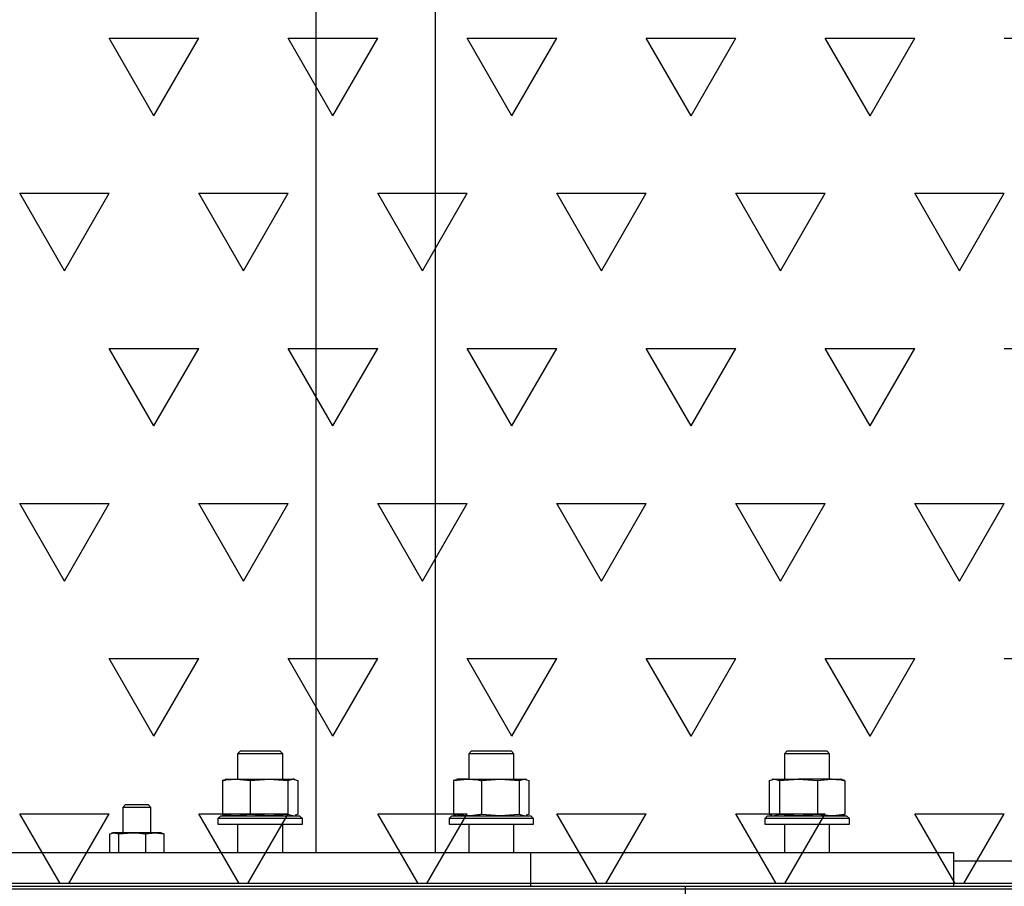
# Model space of a CAD drawing. Units: millimetres. Extents: x 5 to 415, y 5 to 292.
# Drawn here: x 129 to 138, y 186 to 194 of the extents above; entities that cross this region are included whole.
import ezdxf

# ---------------------------------------------------------------- set-up
doc = ezdxf.new("R2010")
doc.units = ezdxf.units.MM
doc.layers.add('1', color=7, linetype='Continuous', lineweight=25)
doc.styles.add('SLDTEXTSTYLE0', font='ISOCP', dxfattribs={"width": 0.96})
doc.dimstyles.new('SLDDIMSTYLE0', dxfattribs={"dimtxt": 3.5, "dimasz": 3.302, "dimexe": 0, "dimexo": 0.0625, "dimgap": 0.875, "dimtad": 1, "dimdec": 0, "dimlfac": 40, "dimrnd": 1e-09, "dimzin": 12, "dimdsep": 46, "dimtxsty": 'SLDTEXTSTYLE0', "dimsah": 1, "dimcen": 0.09, "dimadec": 0, "dimazin": 3, "dimtfac": 1, "dimtdec": 0, "dimtofl": 0, "dimtmove": 0, "dimatfit": 3, "dimfxl": 0, "dimfrac": 2, "dimtolj": 1, "dimtzin": 12, "dimarcsym": 0})

# ---------------------------------------------------------------- blocks, each defined once
blk = doc.blocks.new('SW_HATCH_5')
at = {"color": 0, "linetype": 'Continuous', "lineweight": 25}
for p, q in [((27.7812, -4.1244), (27.3844, -3.437)), ((27.3844, -3.437), (28.1781, -3.437)), ((27.7812, -4.1244), (28.1781, -3.437)), ((29.3687, -4.1244), (28.9719, -3.437)), ((28.9719, -3.437), (29.7656, -3.437)), ((29.3687, -4.1244), (29.7656, -3.437)), ((30.9562, -4.1244), (30.5594, -3.437)), ((30.5594, -3.437), (31.3531, -3.437)), ((30.9562, -4.1244), (31.3531, -3.437)), ((32.5437, -4.1244), (32.1469, -3.437)), ((32.1469, -3.437), (32.9406, -3.437)), ((32.5437, -4.1244), (32.9406, -3.437)), ((34.1312, -4.1244), (33.7344, -3.437)), ((33.7344, -3.437), (34.5281, -3.437)), ((34.1312, -4.1244), (34.5281, -3.437)), ((35.3219, -3.437), (36.1156, -3.437)), ((26.9875, -5.4993), (26.5906, -4.8119)), ((26.5906, -4.8119), (27.3844, -4.8119)), ((26.9875, -5.4993), (27.3844, -4.8119)), ((28.575, -5.4993), (28.1781, -4.8119)), ((28.1781, -4.8119), (28.9719, -4.8119)), ((28.575, -5.4993), (28.9719, -4.8119)), ((30.1625, -5.4993), (29.7656, -4.8119)), ((29.7656, -4.8119), (30.5594, -4.8119)), ((30.1625, -5.4993), (30.5594, -4.8119)), ((31.75, -5.4993), (31.3531, -4.8119)), ((31.3531, -4.8119), (32.1469, -4.8119)), ((31.75, -5.4993), (32.1469, -4.8119)), ((33.3375, -5.4993), (32.9406, -4.8119)), ((32.9406, -4.8119), (33.7344, -4.8119)), ((33.3375, -5.4993), (33.7344, -4.8119)), ((34.925, -5.4993), (34.5281, -4.8119)), ((34.5281, -4.8119), (35.3219, -4.8119)), ((34.925, -5.4993), (35.3219, -4.8119)), ((27.7812, -6.8741), (27.3844, -6.1867)), ((27.3844, -6.1867), (28.1781, -6.1867)), ((27.7812, -6.8741), (28.1781, -6.1867)), ((29.3687, -6.8741), (28.9719, -6.1867)), ((28.9719, -6.1867), (29.7656, -6.1867)), ((29.3687, -6.8741), (29.7656, -6.1867)), ((30.9562, -6.8741), (30.5594, -6.1867)), ((30.5594, -6.1867), (31.3531, -6.1867)), ((30.9562, -6.8741), (31.3531, -6.1867)), ((32.5437, -6.8741), (32.1469, -6.1867)), ((32.1469, -6.1867), (32.9406, -6.1867)), ((32.5437, -6.8741), (32.9406, -6.1867)), ((34.1312, -6.8741), (33.7344, -6.1867)), ((33.7344, -6.1867), (34.5281, -6.1867)), ((34.1312, -6.8741), (34.5281, -6.1867)), ((35.3219, -6.1867), (36.1156, -6.1867)), ((26.9875, -8.2489), (26.5906, -7.5615)), ((26.5906, -7.5615), (27.3844, -7.5615)), ((26.9875, -8.2489), (27.3844, -7.5615)), ((28.575, -8.2489), (28.1781, -7.5615)), ((28.1781, -7.5615), (28.9719, -7.5615)), ((28.575, -8.2489), (28.9719, -7.5615)), ((30.1625, -8.2489), (29.7656, -7.5615)), ((29.7656, -7.5615), (30.5594, -7.5615)), ((30.1625, -8.2489), (30.5594, -7.5615)), ((31.75, -8.2489), (31.3531, -7.5615)), ((31.3531, -7.5615), (32.1469, -7.5615)), ((31.75, -8.2489), (32.1469, -7.5615)), ((33.3375, -8.2489), (32.9406, -7.5615)), ((32.9406, -7.5615), (33.7344, -7.5615)), ((33.3375, -8.2489), (33.7344, -7.5615)), ((34.925, -8.2489), (34.5281, -7.5615)), ((34.5281, -7.5615), (35.3219, -7.5615)), ((34.925, -8.2489), (35.3219, -7.5615)), ((27.7812, -9.6237), (27.3844, -8.9363)), ((27.3844, -8.9363), (28.1781, -8.9363)), ((27.7812, -9.6237), (28.1781, -8.9363)), ((29.3687, -9.6237), (28.9719, -8.9363)), ((28.9719, -8.9363), (29.7656, -8.9363)), ((29.3687, -9.6237), (29.7656, -8.9363)), ((30.9562, -9.6237), (30.5594, -8.9363)), ((30.5594, -8.9363), (31.3531, -8.9363)), ((30.9562, -9.6237), (31.3531, -8.9363)), ((32.5437, -9.6237), (32.1469, -8.9363)), ((32.1469, -8.9363), (32.9406, -8.9363)), ((32.5437, -9.6237), (32.9406, -8.9363)), ((34.1312, -9.6237), (33.7344, -8.9363)), ((33.7344, -8.9363), (34.5281, -8.9363)), ((34.1312, -9.6237), (34.5281, -8.9363)), ((35.3219, -8.9363), (36.1156, -8.9363)), ((26.9481, -10.9302), (26.5906, -10.3111)), ((26.5906, -10.3111), (27.3844, -10.3111)), ((27.0269, -10.9302), (27.3844, -10.3111)), ((28.5356, -10.9302), (28.1781, -10.3111)), ((28.1781, -10.3111), (28.9719, -10.3111)), ((28.6144, -10.9302), (28.9719, -10.3111)), ((30.1231, -10.9302), (29.7656, -10.3111)), ((29.7656, -10.3111), (30.5594, -10.3111)), ((30.2019, -10.9302), (30.5594, -10.3111)), ((31.7106, -10.9302), (31.3531, -10.3111)), ((31.3531, -10.3111), (32.1469, -10.3111)), ((31.7894, -10.9302), (32.1469, -10.3111)), ((33.2981, -10.9302), (32.9406, -10.3111)), ((32.9406, -10.3111), (33.7344, -10.3111)), ((33.3769, -10.9302), (33.7344, -10.3111)), ((34.8856, -10.9302), (34.5281, -10.3111)), ((34.5281, -10.3111), (35.3219, -10.3111)), ((34.9644, -10.9302), (35.3219, -10.3111))]:
    blk.add_line(p, q, dxfattribs=at)
blk = doc.blocks.new('_D')
at = {"layer": '1'}
for p, q in [((105.436, 197.3006), (86.7957, 197.3006)), ((87.7957, 197.3006), (87.7957, 186.0506)), ((158.0001, 186.0506), (86.7957, 186.0506))]:
    blk.add_line(p, q, dxfattribs=at)
for points in [[(87.7957, 197.3006), (87.2877, 193.9986), (88.3037, 193.9986)], [(87.7957, 186.0506), (88.3037, 189.3526), (87.2877, 189.3526)]]:
    blk.add_solid(points, dxfattribs=at)
at = {"layer": '1', "insert": (83.2839, 188.1954), "char_height": 3.5, "attachment_point": 1, "rotation": 90, "style": 'SLDTEXTSTYLE0'}
blk.add_mtext('450', dxfattribs=at)

msp = doc.modelspace()

# ---------------------------------------------------------------- linework, layer by layer
at = {"color": 7, "linetype": 'Continuous', "lineweight": 25}
for p, q in [((131.7265, 200.3765), (131.7265, 186.3765)), ((132.7865, 186.3765), (132.7865, 200.3765)), ((131.0566, 187.2765), (131.0316, 187.2515)), ((131.0316, 187.2515), (131.0316, 187.0265)), ((131.2316, 187.2515), (131.0316, 187.2515)), ((131.0566, 187.2765), (131.2316, 187.2765)), ((131.2316, 187.2765), (131.4066, 187.2765)), ((131.4316, 187.2515), (131.2316, 187.2515)), ((131.4316, 187.2515), (131.4066, 187.2765)), ((131.4316, 187.0265), (131.4316, 187.2515)), ((133.1064, 187.2765), (133.0814, 187.2515)), ((133.0814, 187.2515), (133.0814, 187.0265)), ((133.4814, 187.2515), (133.0814, 187.2515)), ((133.1064, 187.2765), (133.4564, 187.2765)), ((133.4814, 187.2515), (133.4564, 187.2765)), ((133.4814, 187.0265), (133.4814, 187.2515)), ((135.9064, 187.2765), (135.8814, 187.2515)), ((135.8814, 187.2515), (135.8814, 187.0265)), ((136.2814, 187.2515), (135.8814, 187.2515)), ((135.9064, 187.2765), (136.2564, 187.2765)), ((136.2814, 187.2515), (136.2564, 187.2765)), ((136.2814, 187.0265), (136.2814, 187.2515)), ((130.9316, 187.0265), (130.9208, 187.0236)), ((130.9316, 187.0265), (131.0208, 187.0265)), ((131.0208, 187.0265), (131.144, 187.014)), ((131.0208, 187.0265), (131.311, 187.0265)), ((131.144, 187.014), (131.311, 187.0265)), ((131.311, 187.0265), (131.4781, 187.014)), ((131.311, 187.0265), (131.5219, 187.0265)), ((131.4781, 187.014), (131.5219, 187.0265)), ((131.5219, 187.0265), (131.5657, 187.014)), ((131.5316, 187.0265), (131.5219, 187.0265)), ((131.5425, 187.0236), (131.5316, 187.0265)), ((132.9473, 187.014), (133.0705, 187.0265)), ((132.9814, 187.0265), (132.9706, 187.0236)), ((133.0705, 187.0265), (132.9814, 187.0265)), ((133.0705, 187.0265), (133.3608, 187.0265)), ((133.1937, 187.014), (133.3608, 187.0265)), ((133.3608, 187.0265), (133.5278, 187.014)), ((133.3608, 187.0265), (133.5716, 187.0265)), ((133.5278, 187.014), (133.5716, 187.0265)), ((133.5716, 187.0265), (133.6154, 187.014)), ((133.5716, 187.0265), (133.5814, 187.0265)), ((133.5922, 187.0236), (133.5814, 187.0265)), ((135.7462, 187.014), (135.7921, 187.0265)), ((135.7814, 187.0265), (135.7696, 187.0233)), ((135.7814, 187.0265), (135.7921, 187.0265)), ((135.7921, 187.0265), (135.8379, 187.014)), ((135.7921, 187.0265), (136.0055, 187.0265)), ((135.8379, 187.014), (136.0055, 187.0265)), ((136.0055, 187.0265), (136.173, 187.014)), ((136.2948, 187.0265), (136.0055, 187.0265)), ((136.173, 187.014), (136.2948, 187.0265)), ((136.2948, 187.0265), (136.3814, 187.0265)), ((136.3932, 187.0233), (136.3814, 187.0265)), ((130.9216, 187.0208), (130.8976, 187.014)), ((130.8976, 187.014), (130.8976, 186.7139)), ((131.144, 187.014), (131.144, 186.7139)), ((131.4781, 187.014), (131.4781, 186.7139)), ((131.5657, 187.014), (131.5657, 186.7139)), ((132.9713, 187.0208), (132.9473, 187.014)), ((132.9473, 187.014), (132.9473, 186.7139)), ((133.1937, 187.014), (133.1937, 186.7139)), ((133.5278, 187.014), (133.5278, 186.7139)), ((133.6154, 187.014), (133.6154, 186.7139)), ((135.7462, 187.014), (135.7462, 186.7139)), ((135.8379, 187.014), (135.8379, 186.7139)), ((136.173, 187.014), (136.173, 186.7139)), ((136.4165, 187.014), (136.3925, 187.0206)), ((136.4165, 187.014), (136.4165, 186.7139)), ((130.0376, 186.8006), (130.0126, 186.7756)), ((130.0126, 186.7756), (130.0126, 186.5506)), ((130.2626, 186.7756), (130.0126, 186.7756)), ((130.0376, 186.8006), (130.2376, 186.8006)), ((130.2626, 186.7756), (130.2376, 186.8006)), ((130.2626, 186.5506), (130.2626, 186.7756)), ((130.8816, 186.7015), (130.8566, 186.6765)), ((130.8566, 186.6765), (130.8566, 186.6265)), ((131.6066, 186.6765), (130.8566, 186.6765)), ((130.8816, 186.7015), (131.5816, 186.7015)), ((130.8976, 186.7139), (130.9216, 186.7071)), ((130.9208, 186.7044), (130.9316, 186.7015)), ((131.144, 186.7139), (131.0208, 186.7015)), ((131.311, 186.7015), (131.144, 186.7139)), ((131.4781, 186.7139), (131.311, 186.7015)), ((131.5219, 186.7015), (131.4781, 186.7139)), ((131.5316, 186.7015), (131.5425, 186.7044)), ((131.5657, 186.7139), (131.5417, 186.7071)), ((131.6066, 186.6765), (131.5816, 186.7015)), ((131.6066, 186.6265), (131.6066, 186.6765)), ((132.9314, 186.7015), (132.9064, 186.6765)), ((132.9064, 186.6765), (132.9064, 186.6265)), ((133.6564, 186.6765), (132.9064, 186.6765)), ((132.9314, 186.7015), (133.6314, 186.7015)), ((133.0705, 186.7015), (132.9473, 186.7139)), ((132.9473, 186.7139), (132.9713, 186.7071)), ((132.9706, 186.7044), (132.9814, 186.7015)), ((133.3608, 186.7015), (133.1937, 186.7139)), ((133.5278, 186.7139), (133.3608, 186.7015)), ((133.5716, 186.7015), (133.5278, 186.7139)), ((133.5814, 186.7015), (133.5922, 186.7044)), ((133.6154, 186.7139), (133.5915, 186.7071)), ((133.6564, 186.6765), (133.6314, 186.7015)), ((133.6564, 186.6265), (133.6564, 186.6765)), ((135.7314, 186.7015), (135.7064, 186.6765)), ((135.7064, 186.6765), (135.7064, 186.6265)), ((136.0814, 186.6765), (135.7064, 186.6765)), ((135.7314, 186.7015), (136.0814, 186.7015)), ((135.7703, 186.7074), (135.7462, 186.7139)), ((135.7696, 186.7046), (135.7814, 186.7015)), ((135.8379, 186.7139), (135.7921, 186.7015)), ((136.0055, 186.7015), (135.8379, 186.7139)), ((136.173, 186.7139), (136.0055, 186.7015)), ((136.0814, 186.7015), (136.4314, 186.7015)), ((136.4564, 186.6765), (136.0814, 186.6765)), ((136.2948, 186.7015), (136.173, 186.7139)), ((136.3814, 186.7015), (136.3932, 186.7046)), ((136.3925, 186.7074), (136.4165, 186.7139)), ((136.4564, 186.6765), (136.4314, 186.7015)), ((136.4564, 186.6265), (136.4564, 186.6765)), ((130.8566, 186.6265), (131.6066, 186.6265)), ((131.0316, 186.6265), (131.0316, 186.3765)), ((131.4316, 186.3765), (131.4316, 186.6265)), ((132.9064, 186.6265), (133.6564, 186.6265)), ((133.0814, 186.6265), (133.0814, 186.3765)), ((133.4814, 186.3765), (133.4814, 186.6265)), ((135.7064, 186.6265), (136.0814, 186.6265)), ((135.8814, 186.6265), (135.8814, 186.3765)), ((136.0814, 186.6265), (136.4564, 186.6265)), ((136.2814, 186.3765), (136.2814, 186.6265)), ((129.8972, 186.5418), (129.9361, 186.5506)), ((129.8972, 186.5418), (129.8972, 186.3765)), ((129.9251, 186.5506), (129.913, 186.5474)), ((129.9361, 186.5506), (129.9251, 186.5506)), ((129.9361, 186.5506), (129.9751, 186.5418)), ((130.0953, 186.5506), (129.9361, 186.5506)), ((129.9751, 186.5418), (130.0953, 186.5506)), ((129.9751, 186.5418), (129.9751, 186.3765)), ((130.2968, 186.5506), (130.0953, 186.5506)), ((130.2155, 186.5418), (130.2968, 186.5506)), ((130.2155, 186.5418), (130.2155, 186.3765)), ((130.2968, 186.5506), (130.3781, 186.5418)), ((130.3501, 186.5506), (130.2968, 186.5506)), ((130.3622, 186.5474), (130.3501, 186.5506)), ((130.3781, 186.5418), (130.3617, 186.5455)), ((130.3781, 186.5418), (130.3781, 186.3765)), ((127.1339, 186.3765), (133.6291, 186.3765)), ((133.6291, 186.3765), (133.6291, 186.0765)), ((133.6291, 186.3765), (137.3791, 186.3765)), ((137.3791, 186.3765), (137.3791, 186.0765)), ((141.8738, 186.3006), (137.3791, 186.3006)), ((122.0113, 186.0765), (135.0017, 186.0765)), ((135.0017, 186.0765), (135.0017, 176.0765)), ((135.0017, 186.0765), (142.5017, 186.0765))]:
    msp.add_line(p, q, dxfattribs=at)
msp.add_arc((189.7946, 182.7971), 68.8888, 144.273778, 171.130852, dxfattribs=at)
for points, knots in [([(130.8976, 187.014), (130.9079, 187.0159), (130.9487, 187.0233), (130.9899, 187.0251), (131.0208, 187.0265)], [0, 0, 0, 0, 0.251677, 1, 1, 1, 1]), ([(133.0705, 187.0265), (133.1014, 187.0251), (133.1426, 187.0233), (133.1835, 187.0159), (133.1937, 187.014)], [0, 0, 0, 0, 0.748323, 1, 1, 1, 1]), ([(136.2948, 187.0265), (136.3253, 187.0251), (136.366, 187.0233), (136.4064, 187.0159), (136.4165, 187.014)], [0, 0, 0, 0, 0.748322, 1, 1, 1, 1]), ([(131.0208, 186.7015), (130.9899, 186.7028), (130.9487, 186.7046), (130.9079, 186.712), (130.8976, 186.7139)], [0, 0, 0, 0, 0.748323, 1, 1, 1, 1]), ([(133.1937, 186.7139), (133.1835, 186.712), (133.1426, 186.7046), (133.1014, 186.7028), (133.0705, 186.7015)], [0, 0, 0, 0, 0.251677, 1, 1, 1, 1]), ([(136.4165, 186.7139), (136.4064, 186.712), (136.366, 186.7046), (136.3253, 186.7028), (136.2948, 186.7015)], [0, 0, 0, 0, 0.251678, 1, 1, 1, 1]), ([(130.0953, 186.5506), (130.1254, 186.5497), (130.1656, 186.5484), (130.2055, 186.5431), (130.2155, 186.5418)], [0, 0, 0, 0, 0.748321, 1, 1, 1, 1])]:
    msp.add_open_spline(points, degree=3, knots=knots, dxfattribs=at)
at = {"layer": '1'}
msp.add_line((236.8408, 186.1006), (101.2779, 186.1006), dxfattribs=at)

# ---------------------------------------------------------------- block references
at = {"color": 7, "linetype": 'Continuous', "lineweight": 25}
msp.add_blockref('SW_HATCH_5', (102.5088, 197.0309), dxfattribs=at)

# ---------------------------------------------------------------- dimensions: what is measured, and where the dimension line sits
at = {"layer": '1'}
dim = msp.add_linear_dim(base=(87.7957, 186.0506), p1=(106.436, 197.3006), p2=(159.0001, 186.0506), angle=90, dimstyle='SLDDIMSTYLE0', dxfattribs=at)
dim.commit()
dim.dimension.update_dxf_attribs({"geometry": '_D', "text_midpoint": (87.7957, 192.038), "dimtype": 160})

doc.saveas('drawing.dxf')
